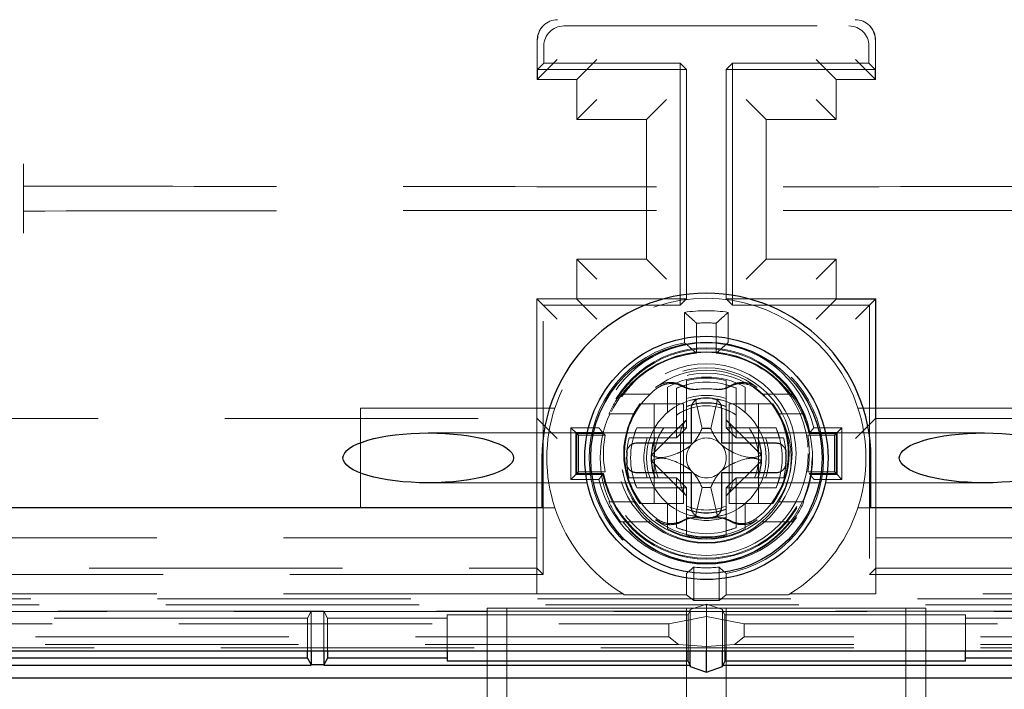
# Model space of a CAD drawing. Units: millimetres. Extents: x 11 to 205, y 5 to 292.
# Drawn here: x 78 to 83, y 177 to 180 of the extents above; entities that cross this region are included whole.
import ezdxf

# ---------------------------------------------------------------- set-up
doc = ezdxf.new("R2010")
doc.units = ezdxf.units.MM
doc.linetypes.add('HIDDEN', pattern=[1.905, 1.27, -0.635])

msp = doc.modelspace()

# ---------------------------------------------------------------- linework, layer by layer
at = {"color": 7, "linetype": 'HIDDEN', "lineweight": 18}
for p, q in [((80.8932, 179.8384), (80.8914, 179.8366)), ((80.9953, 179.8363), (82.4255, 179.8363)), ((82.5293, 179.8366), (82.5276, 179.8384)), ((80.8622, 179.7659), (80.8622, 179.5677)), ((80.8953, 179.7363), (80.8953, 179.6491)), ((82.5255, 179.7363), (82.5255, 179.6491)), ((82.5586, 179.5677), (82.5586, 179.7659)), ((80.8622, 179.5677), (80.9622, 179.6677)), ((80.8639, 179.6177), (80.8953, 179.6491)), ((81.579, 179.6491), (80.8953, 179.6491)), ((81.1604, 179.6677), (81.0604, 179.5677)), ((81.579, 178.4363), (81.579, 179.6491)), ((81.579, 179.6491), (81.6104, 179.6177)), ((81.8418, 179.6491), (81.8104, 179.6177)), ((81.8418, 179.6491), (81.8418, 178.4363)), ((82.5255, 179.6491), (81.8418, 179.6491)), ((82.3604, 179.5677), (82.2604, 179.6677)), ((82.5586, 179.5677), (82.4586, 179.6677)), ((82.5569, 179.6177), (82.5255, 179.6491)), ((80.8639, 179.6177), (80.8639, 179.5677)), ((81.6104, 179.6177), (80.8639, 179.6177)), ((81.6104, 178.4677), (81.6104, 179.6177)), ((81.8104, 179.6177), (81.8104, 178.4677)), ((82.5569, 179.6177), (81.8104, 179.6177)), ((82.5569, 179.6177), (82.5569, 179.5677)), ((81.0604, 179.5677), (80.8622, 179.5677)), ((80.8622, 179.5677), (80.9958, 179.5677)), ((81.0604, 179.5677), (81.0604, 179.3677)), ((82.5586, 179.5677), (82.3604, 179.5677)), ((82.3604, 179.3677), (82.3604, 179.5677)), ((82.5569, 179.5677), (82.5586, 179.5677)), ((81.0604, 179.3677), (81.1604, 179.4677)), ((81.5104, 179.4677), (81.4104, 179.3677)), ((82.0104, 179.3677), (81.9104, 179.4677)), ((82.3604, 179.3677), (82.2604, 179.4677)), ((81.0604, 179.3677), (81.4104, 179.3677)), ((81.4104, 179.3677), (81.4104, 178.6677)), ((82.0104, 179.3677), (82.0104, 178.6677)), ((82.3604, 179.3677), (82.0104, 179.3677)), ((78.2854, 179.1443), (78.2854, 179.0443)), ((78.2854, 179.0337), (78.2854, 179.0443)), ((78.2854, 178.9083), (78.2854, 178.8977)), ((78.2854, 178.8977), (78.2854, 178.7977)), ((81.0604, 178.6677), (81.0604, 178.4659)), ((81.1604, 178.5677), (81.0604, 178.6677)), ((81.4104, 178.6677), (81.0604, 178.6677)), ((81.5104, 178.5677), (81.4104, 178.6677)), ((82.0104, 178.6677), (81.9104, 178.5677)), ((82.0104, 178.6677), (82.3604, 178.6677)), ((82.3604, 178.6677), (82.2604, 178.5677)), ((82.3604, 178.4659), (82.3604, 178.6677)), ((80.8604, 177.8677), (80.8604, 178.4677)), ((80.8622, 178.4659), (80.8604, 178.4677)), ((81.0604, 178.4677), (80.8604, 178.4677)), ((80.8622, 178.4659), (80.9622, 178.3659)), ((81.6104, 178.4677), (81.0604, 178.4677)), ((81.0604, 178.4659), (81.1604, 178.3659)), ((81.6104, 178.4677), (81.579, 178.4363)), ((81.8104, 178.4677), (81.8418, 178.4363)), ((81.8104, 178.4677), (82.3604, 178.4677)), ((82.3604, 178.4659), (82.2604, 178.3659)), ((82.5604, 178.4677), (82.3604, 178.4677)), ((82.3604, 178.4659), (82.5586, 178.4659)), ((82.5586, 178.4659), (82.4586, 178.3659)), ((82.5586, 178.4659), (82.5604, 178.4677)), ((82.5586, 177.8677), (82.5586, 178.4659)), ((82.5604, 178.4677), (82.5604, 177.8677)), ((80.8918, 177.0863), (80.8918, 178.4363)), ((80.8918, 178.4363), (81.579, 178.4363)), ((81.6004, 178.4006), (81.6004, 178.2485)), ((81.8204, 178.4006), (81.8204, 178.2485)), ((81.8418, 178.4363), (82.529, 178.4363)), ((82.529, 178.4363), (82.529, 177.0863)), ((81.6615, 178.346), (81.6615, 178.1955)), ((81.7593, 178.346), (81.7593, 178.1955)), ((81.6104, 178.0367), (81.6104, 178.0583)), ((81.8104, 178.0583), (81.8104, 178.0367)), ((81.5154, 177.9972), (81.5154, 177.899)), ((81.5604, 178.0201), (81.5604, 177.821)), ((81.6104, 177.821), (81.6104, 178.0367)), ((81.8104, 178.0367), (81.8104, 177.821)), ((81.8604, 177.821), (81.8604, 178.0201)), ((81.9054, 177.899), (81.9054, 177.9972)), ((81.28, 177.991), (81.4307, 177.991)), ((81.6248, 177.9585), (81.6554, 177.9637)), ((81.6554, 177.9637), (81.6884, 177.8188)), ((81.7324, 177.8188), (81.7654, 177.9637)), ((81.7654, 177.9637), (81.796, 177.9585)), ((81.9901, 177.991), (82.1408, 177.991)), ((79.9765, 177.921), (80.9505, 177.921)), ((79.9765, 177.921), (79.9765, 177.421)), ((81.3774, 177.9427), (81.3818, 177.9427)), ((81.5954, 177.9427), (81.3818, 177.9427)), ((81.4483, 177.9427), (81.4483, 177.4427)), ((81.5954, 177.9427), (81.5954, 177.4427)), ((81.8254, 177.9427), (81.8254, 177.4427)), ((82.039, 177.9427), (81.8254, 177.9427)), ((81.9725, 177.9427), (81.9725, 177.4427)), ((82.0434, 177.9427), (82.039, 177.9427)), ((82.4703, 177.921), (83.4443, 177.921)), ((75.4854, 177.8677), (80.8622, 177.8677)), ((80.8604, 177.271), (80.8604, 177.8677)), ((80.8622, 177.8677), (80.9622, 177.7677)), ((81.2212, 177.891), (81.3468, 177.891)), ((81.6115, 177.862), (81.4346, 177.6851)), ((81.9862, 177.6851), (81.8093, 177.862)), ((82.074, 177.891), (82.1995, 177.891)), ((82.4586, 177.7677), (82.5586, 177.8677)), ((82.5586, 177.8677), (87.9354, 177.8677)), ((82.5604, 177.8677), (82.5604, 177.271)), ((81.1132, 177.796), (80.3154, 177.796)), ((81.0307, 177.8224), (81.0604, 177.7927)), ((81.0307, 177.563), (81.0307, 177.8224)), ((81.0307, 177.8224), (81.1711, 177.8224)), ((81.0554, 177.5877), (81.0554, 177.7977)), ((81.0554, 177.7977), (81.1912, 177.7977)), ((82.2769, 177.796), (81.1439, 177.796)), ((81.1912, 177.7977), (81.2023, 177.7843)), ((81.5604, 177.821), (81.3613, 177.821)), ((81.5604, 177.821), (81.6104, 177.821)), ((81.5604, 177.771), (81.5604, 177.821)), ((81.5604, 177.771), (81.6104, 177.821)), ((81.6887, 177.8187), (81.6884, 177.8188)), ((81.6887, 177.8187), (81.7321, 177.8187)), ((81.7324, 177.8188), (81.7321, 177.8187)), ((81.8104, 177.821), (81.8604, 177.821)), ((81.8104, 177.821), (81.8604, 177.771)), ((82.0595, 177.821), (81.8604, 177.821)), ((81.8604, 177.821), (81.8604, 177.771)), ((82.2296, 177.7977), (82.3654, 177.7977)), ((82.2497, 177.8224), (82.3901, 177.8224)), ((83.1054, 177.796), (82.3077, 177.796)), ((82.3901, 177.8224), (82.3604, 177.7927)), ((82.3654, 177.7977), (82.3654, 177.5877)), ((82.3901, 177.8224), (82.3901, 177.563)), ((81.0687, 177.7843), (81.0604, 177.7927)), ((81.0604, 177.7927), (81.195, 177.7927)), ((81.0604, 177.5927), (81.0604, 177.7927)), ((81.0687, 177.601), (81.0687, 177.7843)), ((81.0687, 177.7843), (81.2023, 177.7843)), ((81.3231, 177.771), (81.3447, 177.771)), ((81.3447, 177.771), (81.5604, 177.771)), ((81.5804, 177.7904), (81.5804, 177.5516)), ((81.8404, 177.7904), (81.8404, 177.5516)), ((81.8604, 177.771), (82.0761, 177.771)), ((82.0761, 177.771), (82.0977, 177.771)), ((82.2185, 177.7843), (82.352, 177.7843)), ((82.2258, 177.7927), (82.3604, 177.7927)), ((82.352, 177.7843), (82.3604, 177.7927)), ((82.352, 177.7843), (82.352, 177.601)), ((82.3604, 177.7927), (82.3604, 177.5927)), ((81.4346, 177.6569), (81.6115, 177.48)), ((81.8093, 177.48), (81.9862, 177.6569)), ((81.0687, 177.601), (81.0604, 177.5927)), ((81.2023, 177.601), (81.0687, 177.601)), ((82.352, 177.601), (82.2185, 177.601)), ((82.352, 177.601), (82.3604, 177.5927)), ((81.0307, 177.563), (81.0604, 177.5927)), ((81.1711, 177.563), (81.0307, 177.563)), ((81.1912, 177.5877), (81.0554, 177.5877)), ((81.195, 177.5927), (81.0604, 177.5927)), ((81.3447, 177.571), (81.3231, 177.571)), ((81.5604, 177.571), (81.3447, 177.571)), ((81.5604, 177.521), (81.5604, 177.571)), ((81.5604, 177.571), (81.6104, 177.521)), ((81.8104, 177.521), (81.8604, 177.571)), ((81.8604, 177.521), (81.8604, 177.571)), ((82.0761, 177.571), (81.8604, 177.571)), ((82.0977, 177.571), (82.0761, 177.571)), ((82.3604, 177.5927), (82.2258, 177.5927)), ((82.3654, 177.5877), (82.2296, 177.5877)), ((82.3901, 177.563), (82.2497, 177.563)), ((82.3901, 177.563), (82.3604, 177.5927)), ((80.3154, 177.546), (81.113, 177.546)), ((81.1437, 177.546), (82.2771, 177.546)), ((81.3613, 177.521), (81.5604, 177.521)), ((81.5604, 177.521), (81.5604, 177.3219)), ((81.5604, 177.521), (81.6104, 177.521)), ((81.6104, 177.3053), (81.6104, 177.521)), ((81.6884, 177.5232), (81.6554, 177.3783)), ((81.6884, 177.5232), (81.6887, 177.5233)), ((81.6887, 177.5233), (81.7321, 177.5233)), ((81.7321, 177.5233), (81.7324, 177.5232)), ((81.7654, 177.3783), (81.7324, 177.5232)), ((81.8604, 177.521), (81.8104, 177.521)), ((81.8104, 177.521), (81.8104, 177.3053)), ((81.8604, 177.521), (82.0595, 177.521)), ((81.8604, 177.3219), (81.8604, 177.521)), ((82.3076, 177.546), (83.1054, 177.546)), ((81.2212, 177.451), (81.3468, 177.451)), ((82.074, 177.451), (82.1995, 177.451)), ((80.8854, 177.421), (80.9505, 177.421)), ((81.3774, 177.4427), (81.3818, 177.4427)), ((81.5954, 177.4427), (81.3818, 177.4427)), ((81.5154, 177.443), (81.5154, 177.3449)), ((82.039, 177.4427), (81.8254, 177.4427)), ((81.9054, 177.3449), (81.9054, 177.443)), ((82.0434, 177.4427), (82.039, 177.4427)), ((82.4703, 177.421), (82.5354, 177.421)), ((81.28, 177.351), (81.4307, 177.351)), ((81.6554, 177.3783), (81.6248, 177.3835)), ((81.796, 177.3835), (81.7654, 177.3783)), ((81.9901, 177.351), (82.1408, 177.351)), ((81.6104, 177.3053), (81.6104, 177.2837)), ((81.8104, 177.2837), (81.8104, 177.3053)), ((80.8604, 177.271), (69.8104, 177.271)), ((80.8604, 176.9894), (80.8604, 177.271)), ((82.5604, 177.271), (93.6104, 177.271)), ((82.5604, 176.9894), (82.5604, 177.271)), ((76.7104, 177.1177), (80.8604, 177.1177)), ((80.8918, 177.0863), (80.8604, 177.1177)), ((81.647, 177.1235), (81.647, 176.9559)), ((81.7737, 177.1235), (81.7737, 176.9559)), ((82.529, 177.0863), (82.5604, 177.1177)), ((82.5604, 177.1177), (86.7104, 177.1177)), ((80.8918, 177.0863), (72.179, 177.0863)), ((81.6104, 177.0917), (81.6104, 176.9852)), ((81.8104, 177.0917), (81.8104, 176.9852)), ((91.2418, 177.0863), (82.529, 177.0863)), ((80.8604, 176.9894), (69.5288, 176.9894)), ((71.3383, 176.9638), (92.0824, 176.9638)), ((80.8604, 176.9887), (80.8604, 176.9894)), ((80.8604, 176.9887), (81.2927, 176.9887)), ((81.2984, 176.9852), (81.6104, 176.9852)), ((81.6104, 176.9852), (81.647, 176.9559)), ((81.7737, 176.9559), (81.647, 176.9559)), ((81.8104, 176.9852), (81.7737, 176.9559)), ((81.8104, 176.9852), (82.1224, 176.9852)), ((82.1281, 176.9887), (82.5604, 176.9887)), ((93.892, 176.9894), (82.5604, 176.9894)), ((82.5604, 176.9887), (82.5604, 176.9894)), ((69.4744, 176.935), (93.9464, 176.935)), ((80.6104, 176.9177), (80.7104, 176.9177)), ((80.6104, 176.4677), (80.6104, 176.9177)), ((80.7104, 176.9177), (80.7104, 176.4687)), ((80.7104, 176.9177), (81.6104, 176.9177)), ((81.6104, 176.9177), (81.6104, 176.4687)), ((81.6104, 176.9177), (81.8104, 176.9177)), ((81.6278, 176.9026), (81.6296, 176.9114)), ((81.7104, 176.9376), (81.6296, 176.9114)), ((81.6296, 176.7044), (81.6296, 176.9114)), ((81.7912, 176.9114), (81.7104, 176.9376)), ((81.7104, 176.8752), (81.7104, 176.9376)), ((81.7912, 176.9114), (81.7929, 176.9026)), ((81.7912, 176.7044), (81.7912, 176.9114)), ((81.8104, 176.9177), (81.8104, 176.4687)), ((81.8104, 176.9177), (82.7104, 176.9177)), ((82.7104, 176.9177), (82.7104, 176.4687)), ((82.7104, 176.9177), (82.8104, 176.9177)), ((82.8104, 176.9177), (82.8104, 176.4677)), ((93.9464, 176.9009), (69.4744, 176.9009)), ((79.7278, 176.9026), (76.2929, 176.9026)), ((79.7104, 176.8677), (76.3104, 176.8677)), ((79.7104, 176.8677), (79.7278, 176.9026)), ((79.7104, 176.7044), (79.7104, 176.8677)), ((79.7278, 176.9026), (79.7929, 176.9026)), ((79.7278, 176.9026), (79.7278, 176.7044)), ((81.6278, 176.9026), (79.7929, 176.9026)), ((79.7929, 176.9026), (79.7929, 176.7044)), ((79.8104, 176.8677), (79.7929, 176.9026)), ((79.8104, 176.8677), (79.8104, 176.7044)), ((80.4104, 176.8677), (79.8104, 176.8677)), ((80.4104, 176.8834), (81.6182, 176.8834)), ((80.4104, 176.8834), (80.4104, 176.7044)), ((81.5214, 176.8397), (81.7104, 176.8752)), ((81.6182, 176.8834), (81.6278, 176.9026)), ((81.6182, 176.7044), (81.6182, 176.8834)), ((81.7104, 176.7255), (81.7104, 176.8752)), ((81.7104, 176.8752), (81.8994, 176.8397)), ((83.6278, 176.9026), (81.7929, 176.9026)), ((81.7929, 176.9026), (81.8025, 176.8834)), ((81.8025, 176.8834), (81.8025, 176.7044)), ((81.8025, 176.8834), (83.0104, 176.8834)), ((83.0104, 176.7044), (83.0104, 176.8834)), ((83.6104, 176.8677), (83.0104, 176.8677)), ((69.5404, 176.8397), (81.5214, 176.8397)), ((81.5214, 176.774), (81.5214, 176.8397)), ((81.8994, 176.774), (81.8994, 176.8397)), ((81.8994, 176.8397), (93.8804, 176.8397)), ((81.5214, 176.774), (69.5404, 176.774)), ((81.5214, 176.774), (81.5701, 176.7361)), ((81.8994, 176.774), (81.8507, 176.7361)), ((93.8804, 176.774), (81.8994, 176.774)), ((81.5701, 176.7361), (69.5404, 176.7361)), ((93.8804, 176.7188), (69.5404, 176.7188)), ((81.5701, 176.7361), (81.7104, 176.7255)), ((81.7104, 176.7255), (81.8507, 176.7361)), ((81.7104, 176.7044), (81.7104, 176.7255)), ((93.8804, 176.7361), (81.8507, 176.7361))]:
    msp.add_line(p, q, dxfattribs=at)
at = {"color": 7, "linetype": 'Continuous', "lineweight": 25}
for p, q in [((81.6354, 177.746), (81.6354, 177.9198)), ((81.7854, 177.9198), (81.7854, 177.746)), ((81.3613, 177.746), (81.6354, 177.746)), ((81.7854, 177.746), (82.0595, 177.746)), ((80.8854, 177.671), (80.8854, 177.421)), ((82.5354, 177.421), (82.5354, 177.671)), ((81.6354, 177.596), (81.3613, 177.596)), ((81.6354, 177.4223), (81.6354, 177.596)), ((81.7854, 177.596), (81.7854, 177.4223)), ((82.0595, 177.596), (81.7854, 177.596)), ((80.8854, 177.421), (73.1077, 177.421)), ((90.3131, 177.421), (82.5354, 177.421)), ((69.3438, 176.7044), (94.077, 176.7044)), ((79.7104, 176.6677), (76.3104, 176.6677)), ((79.7104, 176.6677), (79.7104, 176.7044)), ((79.7104, 176.6677), (79.7278, 176.6328)), ((79.7278, 176.7044), (79.7278, 176.6336)), ((79.7929, 176.7044), (79.7929, 176.6336)), ((79.8104, 176.6677), (79.7929, 176.6328)), ((79.8104, 176.7044), (79.8104, 176.6677)), ((80.4104, 176.6677), (79.8104, 176.6677)), ((80.4104, 176.7044), (80.4104, 176.652)), ((81.6182, 176.652), (81.6182, 176.7044)), ((81.6296, 176.6248), (81.6296, 176.7044)), ((81.7104, 176.5963), (81.7104, 176.7044)), ((81.7912, 176.6248), (81.7912, 176.7044)), ((81.8025, 176.7044), (81.8025, 176.652)), ((83.0104, 176.652), (83.0104, 176.7044)), ((83.6104, 176.6677), (83.0104, 176.6677)), ((76.2925, 176.6318), (79.7283, 176.6318)), ((79.7929, 176.6343), (79.7278, 176.6343)), ((79.7925, 176.6318), (81.6283, 176.6318)), ((81.6182, 176.652), (80.4104, 176.652)), ((81.6283, 176.6318), (81.6182, 176.652)), ((81.6283, 176.6318), (81.6296, 176.6248)), ((81.6296, 176.6248), (81.7104, 176.5963)), ((81.7104, 176.5963), (81.7912, 176.6248)), ((81.7925, 176.6318), (81.7912, 176.6248)), ((81.8025, 176.652), (81.7925, 176.6318)), ((81.7925, 176.6318), (83.6283, 176.6318)), ((83.0104, 176.652), (81.8025, 176.652)), ((69.484, 176.5677), (93.9368, 176.5677))]:
    msp.add_line(p, q, dxfattribs=at)
at = {"color": 7, "linetype": 'HIDDEN', "lineweight": 18, "flags": 128}
for points in [[(81.6662, 178.0147), (81.6685, 178.015), (81.6691, 178.015)], [(81.7517, 178.015), (81.754, 178.0147), (81.7546, 178.0147)], [(81.6691, 177.3703), (81.6668, 177.3706), (81.6662, 177.3707)], [(81.7546, 177.3707), (81.7523, 177.3704), (81.7517, 177.3703)], [(81.2984, 176.9852), (81.2952, 176.9872), (81.2927, 176.9887)], [(82.1281, 176.9887), (82.1249, 176.9868), (82.1224, 176.9852)]]:
    msp.add_lwpolyline(points, dxfattribs=at)
at = {"color": 7, "linetype": 'Continuous', "lineweight": 25}
for radius in [0.61, 0.58]:
    msp.add_circle((81.7104, 177.671), radius, dxfattribs=at)
at = {"color": 7, "linetype": 'HIDDEN', "lineweight": 18}
for centre, radius in [((81.7104, 177.671), 0.53), ((81.7104, 177.6927), 0.5106), ((81.7104, 177.6927), 0.45), ((81.7104, 177.6927), 0.4297), ((81.7104, 177.671), 0.425)]:
    msp.add_circle(centre, radius, dxfattribs=at)
for centre, radius, start, end in [((80.9622, 179.7659), 0.1, 135, 180), ((82.4586, 179.7659), 0.1, 0, 45), ((81.7104, 177.671), 0.8, 18.21, 161.79), ((81.7104, 177.671), 0.7378, 81.4261, 98.5739), ((81.7104, 177.671), 0.6767, 85.8553, 94.1447), ((81.7104, 177.671), 0.5878, 100.7852, 260.2054), ((81.7104, 177.6927), 0.5547, 13.5199, 166.4801), ((81.7104, 177.671), 0.5878, 279.7946, 79.2148), ((81.7104, 177.6927), 0.5297, 11.4338, 168.5662), ((81.7104, 177.6927), 0.525, 10.9806, 169.0194), ((81.7104, 177.671), 0.5267, 95.328, 142.5907), ((81.7104, 177.671), 0.5267, 37.4093, 84.672), ((81.7104, 177.6927), 0.4182, 52.4881, 127.5119), ((81.7104, 177.671), 0.405, 61.2178, 118.7822), ((81.7104, 177.671), 0.38, 66.7504, 113.2496), ((81.7104, 177.671), 0.4, 75.5225, 104.4775), ((81.7104, 177.6927), 0.4106, 127.4175, 232.5825), ((81.7104, 177.6927), 0.325, 82.1899, 97.8101), ((81.7104, 177.6927), 0.4106, 307.4175, 52.5825), ((81.7104, 177.671), 0.5363, 143.371, 155.7836), ((81.7104, 177.671), 0.3, 95.7392, 180), ((81.7104, 177.671), 0.3134, 71.3925, 108.6075), ((81.7104, 177.671), 0.2767, 68.8138, 111.1862), ((81.7104, 177.671), 0.275, 68.6727, 111.3273), ((81.7104, 177.671), 0.3, 275.7392, 84.2608), ((81.7104, 177.671), 0.5363, 24.2164, 36.629), ((81.7104, 177.671), 0.8, 161.79, 198.21), ((81.7104, 177.671), 0.2613, 54.9703, 125.0297), ((81.7104, 177.671), 0.8, 341.79, 18.21), ((81.7104, 177.671), 0.5322, 155.5849, 204.4151), ((81.7104, 177.671), 0.5322, 335.5849, 24.4151), ((81.7104, 177.671), 0.38, 156.7504, 203.2496), ((81.7104, 177.671), 0.2613, 144.9703, 202.499), ((81.7104, 177.671), 0.1493, 81.6362, 98.3638), ((81.7104, 177.671), 0.2613, 337.4985, 35.0297), ((81.7104, 177.671), 0.38, 336.7504, 23.2496), ((81.7104, 177.6927), 0.5163, 169.7758, 190.2242), ((81.7104, 177.671), 0.4, 165.5225, 175.904), ((81.7104, 177.671), 0.3134, 161.3925, 198.6075), ((81.7104, 177.671), 0.2767, 158.8138, 201.1862), ((81.7104, 177.671), 0.275, 158.6727, 201.3295), ((81.7104, 177.671), 0.1, 45, 135), ((81.7104, 177.671), 0.275, 338.6727, 21.3273), ((81.7104, 177.671), 0.2767, 338.8138, 21.1862), ((81.7104, 177.671), 0.3134, 341.3925, 18.6075), ((81.7104, 177.671), 0.4, 4.096, 14.4775), ((81.7104, 177.6927), 0.5163, 349.7758, 10.2242), ((81.7104, 177.671), 0.1, 135, 225), ((81.7104, 177.671), 0.1, 315, 45), ((81.7104, 177.671), 0.3, 180, 264.2608), ((81.7104, 177.671), 0.2762, 177.0709, 182.9291), ((81.7104, 177.671), 0.2762, 357.0709, 2.9291), ((81.7104, 177.671), 0.4, 184.096, 194.4775), ((81.7104, 177.671), 0.1, 225, 315), ((81.7104, 177.671), 0.4, 345.5225, 355.904), ((81.7104, 177.6927), 0.5547, 193.5199, 346.4801), ((81.7104, 177.6927), 0.5297, 191.4338, 348.5662), ((81.7104, 177.6927), 0.525, 190.9806, 349.0194), ((81.7104, 177.671), 0.1493, 261.6362, 278.3638), ((81.7104, 177.671), 0.5363, 204.2164, 216.629), ((81.7104, 177.671), 0.5363, 323.371, 335.7836), ((81.7104, 177.671), 0.8, 198.21, 238.523), ((81.7104, 177.671), 0.2613, 247.501, 292.499), ((81.7104, 177.671), 0.275, 248.6727, 291.3273), ((81.7104, 177.671), 0.2767, 248.8138, 291.1862), ((81.7104, 177.671), 0.8, 301.477, 341.79), ((81.7104, 177.671), 0.5267, 217.4093, 322.5907), ((81.7104, 177.6927), 0.4182, 232.4881, 307.5119), ((81.7104, 177.671), 0.3134, 251.3925, 288.6075), ((81.7104, 177.6927), 0.325, 262.1899, 277.8101), ((81.7104, 177.671), 0.405, 241.2178, 298.7822), ((81.7104, 177.671), 0.38, 246.7504, 293.2496), ((81.7104, 177.671), 0.4, 255.5225, 284.4775), ((81.7104, 177.671), 0.5512, 263.4004, 276.5996)]:
    msp.add_arc(centre, radius, start, end, dxfattribs=at)
at = {"color": 7, "linetype": 'Continuous', "lineweight": 25}
for radius, start, end in [(0.825, 0, 180), (0.3, 84.2608, 95.7392), (0.4, 175.904, 184.096), (0.4, 355.904, 4.096), (0.3, 264.2608, 275.7392)]:
    msp.add_arc((81.7104, 177.671), radius, start, end, dxfattribs=at)
at = {"color": 7, "linetype": 'HIDDEN', "lineweight": 18}
for centre, major_axis, ratio, start_param, end_param in [((80.9639, 179.7677), (0, 0.1), 0.999695, 0, 1.570796), ((80.9953, 179.7362), (-0.0707, 0.0707), 0.999695, 5.497939, 7.068431), ((82.4255, 179.7362), (-0.0707, -0.0707), 0.999695, 2.356347, 3.926839), ((82.4569, 179.7677), (0, 0.1), 0.999695, 4.712389, 6.283185), ((81.7038, 177.671), (0.3775, 0), 0.999848, 1.820842, 1.960484), ((81.717, 177.671), (0.3775, 0), 0.999848, 1.181109, 1.320751), ((81.7208, 177.6927), (0.4249, 0), 0.999697, 2.512259, 3.770926), ((81.7208, 177.6927), (0.4212, 0), 0.999697, 2.505983, 3.777202), ((81.715, 177.671), (0.264, 0), 0.999848, 1.978183, 2.196403), ((81.7058, 177.671), (0.264, 0), 0.999848, 0.94519, 1.16341), ((81.7, 177.6927), (0.4212, 0), 0.999697, 5.647576, 6.918795), ((81.6999, 177.6927), (0.4249, 0), 0.999697, 5.653852, 6.912519), ((81.6922, 177.7969), (0.1082, 0.0317), 0.886852, 2.123402, 2.887456), ((81.7286, 177.7969), (0.1082, -0.0317), 0.886852, 0.254137, 1.01819), ((81.7104, 177.6776), (0, 0.3775), 0.999848, 1.181109, 1.320751), ((81.7104, 177.6664), (0, 0.264), 0.999848, 0.94519, 1.16341), ((81.7104, 177.6664), (0, 0.264), 0.999848, 5.119775, 5.337995), ((81.7104, 177.6776), (0, 0.3775), 0.999848, 4.962434, 5.102076), ((81.7104, 177.6644), (0, 0.3775), 0.999848, 1.820842, 1.960484), ((81.6922, 177.5451), (-0.1082, 0.0317), 0.886852, 0.254137, 1.01819), ((81.7286, 177.5451), (-0.1082, -0.0317), 0.886852, 2.123402, 2.887456), ((81.7104, 177.6644), (0, 0.3775), 0.999848, 4.322702, 4.462344), ((81.7038, 177.671), (0.3775, 0), 0.999848, 4.322702, 4.462344), ((81.717, 177.671), (0.3775, 0), 0.999848, 4.962434, 5.102076)]:
    msp.add_ellipse(centre, major_axis=major_axis, ratio=ratio, start_param=start_param, end_param=end_param, dxfattribs=at)
at = {"color": 7, "linetype": 'Continuous', "lineweight": 25}
for centre in [(80.3154, 177.671), (83.1054, 177.671)]:
    msp.add_ellipse(centre, major_axis=(0.4275, 0), ratio=0.292372, dxfattribs=at)
at = {"color": 7, "linetype": 'HIDDEN', "lineweight": 18}
for points, knots in [([(78.2854, 178.9083), (78.2854, 178.9091), (78.2854, 178.9106), (78.2854, 178.9211), (78.2854, 178.9371), (78.2854, 178.957), (78.2854, 178.9783), (78.2854, 178.9988), (78.2854, 179.0162), (78.2854, 179.0285), (78.2854, 179.0332), (78.2854, 179.0336), (78.2854, 179.0337)], [0, 0, 0, 0, 0.102086, 0.21147, 0.320549, 0.429027, 0.536946, 0.644592, 0.752365, 0.860609, 0.969466, 1, 1, 1, 1]), ([(78.2854, 179.0337), (78.8563, 179.0327), (79.9988, 179.0309), (81.717, 179.0302), (83.4318, 179.0309), (84.5678, 179.0327), (85.1354, 179.0337)], [0, 0, 0, 0, 0.250594, 0.501419, 0.750865, 1, 1, 1, 1]), ([(78.2854, 178.9083), (78.8563, 178.9093), (79.9988, 178.9111), (81.717, 178.9118), (83.4318, 178.9111), (84.5678, 178.9093), (85.1354, 178.9083)], [0, 0, 0, 0, 0.250594, 0.501419, 0.750865, 1, 1, 1, 1]), ([(81.6615, 178.346), (81.6501, 178.3564), (81.6298, 178.3751), (81.6094, 178.3928), (81.6004, 178.4006)], [0, 0, 0, 0, 0.556855, 1, 1, 1, 1]), ([(81.8204, 178.4006), (81.8089, 178.3906), (81.7886, 178.3729), (81.7682, 178.3542), (81.7593, 178.346)], [0, 0, 0, 0, 0.563104, 1, 1, 1, 1]), ([(81.6004, 178.2485), (81.6119, 178.2389), (81.6322, 178.2218), (81.6526, 178.2035), (81.6615, 178.1955)], [0, 0, 0, 0, 0.563441, 1, 1, 1, 1]), ([(81.7593, 178.1955), (81.7706, 178.2056), (81.791, 178.2239), (81.8114, 178.2409), (81.8204, 178.2485)], [0, 0, 0, 0, 0.556559, 1, 1, 1, 1]), ([(81.5913, 178.0316), (81.5913, 178.0317), (81.5797, 178.0387), (81.5541, 178.0489), (81.5132, 178.0504), (81.4794, 178.0405), (81.462, 178.0286), (81.4558, 178.0244)], [0, 0, 0, 0, 0.001409, 0.28191, 0.562392, 0.842833, 1, 1, 1, 1]), ([(81.4609, 178.0188), (81.4724, 178.026), (81.4955, 178.0403), (81.5365, 178.0456), (81.5693, 178.0397), (81.5866, 178.0311), (81.5919, 178.0285)], [0, 0, 0, 0, 0.291135, 0.582268, 0.873427, 1, 1, 1, 1]), ([(81.8289, 178.0285), (81.8297, 178.029), (81.8423, 178.0358), (81.8693, 178.0445), (81.9102, 178.0435), (81.9408, 178.0323), (81.9559, 178.0217), (81.9599, 178.0188)], [0, 0, 0, 0, 0.0188299, 0.3100578, 0.6012653, 0.8924303, 1, 1, 1, 1]), ([(81.965, 178.0244), (81.9535, 178.0315), (81.9305, 178.0459), (81.8895, 178.0512), (81.8548, 178.0452), (81.8362, 178.0352), (81.8295, 178.0316)], [0, 0, 0, 0, 0.2803972, 0.5607937, 0.841211, 1, 1, 1, 1]), ([(81.5154, 177.9972), (81.5154, 178.0014), (81.5154, 178.0094), (81.5154, 178.0189), (81.5154, 178.0249), (81.5154, 178.0256), (81.5154, 178.026)], [0, 0, 0, 0, 0.302687, 0.564299, 0.792882, 1, 1, 1, 1]), ([(81.6691, 178.015), (81.6554, 178.0145), (81.6281, 178.0134), (81.6036, 178.0256), (81.5913, 178.0316)], [0, 0, 0, 0, 0.5000303, 1, 1, 1, 1]), ([(81.5919, 178.0285), (81.6037, 178.0232), (81.6274, 178.0126), (81.6533, 178.014), (81.6662, 178.0147)], [0, 0, 0, 0, 0.499991, 1, 1, 1, 1]), ([(81.8295, 178.0316), (81.8172, 178.0256), (81.7927, 178.0134), (81.7654, 178.0145), (81.7517, 178.015)], [0, 0, 0, 0, 0.499991, 1, 1, 1, 1]), ([(81.7546, 178.0147), (81.7675, 178.014), (81.7934, 178.0126), (81.8171, 178.0232), (81.8289, 178.0285)], [0, 0, 0, 0, 0.500031, 1, 1, 1, 1]), ([(81.9054, 178.026), (81.9054, 178.0257), (81.9054, 178.0252), (81.9054, 178.0212), (81.9054, 178.0151), (81.9054, 178.0069), (81.9054, 178.0005), (81.9054, 177.9972)], [0, 0, 0, 0, 0.180736, 0.361149, 0.549999, 0.761046, 1, 1, 1, 1]), ([(81.195, 177.7927), (81.1905, 177.7982), (81.1824, 177.8081), (81.1745, 177.818), (81.1711, 177.8224)], [0, 0, 0, 0, 0.558631, 1, 1, 1, 1]), ([(81.6884, 177.8188), (81.6869, 177.8152), (81.6812, 177.8021), (81.6719, 177.7837), (81.6578, 177.7626), (81.6483, 177.7506), (81.6416, 177.7437), (81.6397, 177.7417)], [0, 0, 0, 0, 0.166075, 0.608464, 0.77116, 0.93552, 1, 1, 1, 1]), ([(81.7811, 177.7417), (81.7784, 177.7445), (81.7713, 177.7519), (81.7589, 177.7681), (81.7443, 177.792), (81.7369, 177.8086), (81.7324, 177.8188)], [0, 0, 0, 0, 0.092452, 0.2435, 0.53508, 1, 1, 1, 1]), ([(82.2497, 177.8224), (82.2453, 177.8168), (82.2375, 177.8069), (82.2293, 177.797), (82.2258, 177.7927)], [0, 0, 0, 0, 0.561358, 1, 1, 1, 1]), ([(81.6397, 177.7417), (81.6382, 177.7403), (81.6333, 177.7355), (81.622, 177.7259), (81.5957, 177.7078), (81.5361, 177.6798), (81.4741, 177.6664), (81.4456, 177.6799), (81.4346, 177.6851)], [0, 0, 0, 0, 0.012636, 0.04158, 0.093522, 0.250315, 0.710429, 1, 1, 1, 1]), ([(81.9862, 177.6851), (81.9742, 177.6798), (81.9428, 177.6657), (81.8784, 177.6803), (81.8165, 177.7134), (81.7964, 177.7279), (81.7869, 177.736), (81.7821, 177.7407), (81.7811, 177.7417)], [0, 0, 0, 0, 0.309696, 0.813273, 0.921614, 0.959233, 0.991294, 1, 1, 1, 1]), ([(81.4346, 177.6569), (81.4466, 177.6622), (81.478, 177.6763), (81.5424, 177.6617), (81.6043, 177.6286), (81.6244, 177.6142), (81.6339, 177.606), (81.6387, 177.6013), (81.6397, 177.6003)], [0, 0, 0, 0, 0.309696, 0.813273, 0.921614, 0.959233, 0.991294, 1, 1, 1, 1]), ([(81.7811, 177.6003), (81.7826, 177.6017), (81.7875, 177.6065), (81.7988, 177.6161), (81.8251, 177.6342), (81.8847, 177.6622), (81.9467, 177.6756), (81.9752, 177.6621), (81.9862, 177.6569)], [0, 0, 0, 0, 0.0126356, 0.0415803, 0.093522, 0.2503154, 0.710429, 1, 1, 1, 1]), ([(81.6397, 177.6003), (81.6424, 177.5975), (81.6495, 177.5901), (81.6619, 177.5739), (81.6765, 177.55), (81.6839, 177.5334), (81.6884, 177.5232)], [0, 0, 0, 0, 0.092452, 0.2435, 0.53508, 1, 1, 1, 1]), ([(81.7324, 177.5232), (81.7339, 177.5268), (81.7396, 177.5399), (81.7489, 177.5583), (81.7629, 177.5794), (81.7725, 177.5915), (81.7792, 177.5984), (81.7811, 177.6003)], [0, 0, 0, 0, 0.166075, 0.608464, 0.77116, 0.93552, 1, 1, 1, 1]), ([(81.1711, 177.563), (81.1755, 177.5686), (81.1833, 177.5785), (81.1914, 177.5883), (81.195, 177.5927)], [0, 0, 0, 0, 0.561358, 1, 1, 1, 1]), ([(82.2258, 177.5927), (82.2303, 177.5872), (82.2384, 177.5773), (82.2462, 177.5674), (82.2497, 177.563)], [0, 0, 0, 0, 0.558631, 1, 1, 1, 1]), ([(81.4558, 177.361), (81.4673, 177.3538), (81.4903, 177.3395), (81.5313, 177.3341), (81.566, 177.3402), (81.5846, 177.3501), (81.5913, 177.3537)], [0, 0, 0, 0, 0.280397, 0.560794, 0.841211, 1, 1, 1, 1]), ([(81.5919, 177.3568), (81.5911, 177.3564), (81.5785, 177.3496), (81.5515, 177.3408), (81.5106, 177.3418), (81.48, 177.353), (81.4649, 177.3637), (81.4609, 177.3665)], [0, 0, 0, 0, 0.01883, 0.310058, 0.601265, 0.89243, 1, 1, 1, 1]), ([(81.5913, 177.3537), (81.6036, 177.3598), (81.6281, 177.372), (81.6554, 177.3709), (81.6691, 177.3703)], [0, 0, 0, 0, 0.499991, 1, 1, 1, 1]), ([(81.6662, 177.3707), (81.6533, 177.3714), (81.6274, 177.3728), (81.6037, 177.3621), (81.5919, 177.3568)], [0, 0, 0, 0, 0.500031, 1, 1, 1, 1]), ([(81.7517, 177.3703), (81.7654, 177.3709), (81.7927, 177.372), (81.8172, 177.3598), (81.8295, 177.3537)], [0, 0, 0, 0, 0.50003, 1, 1, 1, 1]), ([(81.8289, 177.3568), (81.8171, 177.3621), (81.7934, 177.3728), (81.7675, 177.3714), (81.7546, 177.3707)], [0, 0, 0, 0, 0.499991, 1, 1, 1, 1]), ([(81.9599, 177.3665), (81.9484, 177.3594), (81.9253, 177.3451), (81.8843, 177.3398), (81.8515, 177.3456), (81.8342, 177.3542), (81.8289, 177.3568)], [0, 0, 0, 0, 0.291135, 0.582268, 0.873427, 1, 1, 1, 1]), ([(81.8295, 177.3537), (81.8295, 177.3537), (81.841, 177.3467), (81.8667, 177.3365), (81.9076, 177.335), (81.9414, 177.3449), (81.9588, 177.3567), (81.965, 177.361)], [0, 0, 0, 0, 0.001409, 0.28191, 0.562392, 0.842833, 1, 1, 1, 1]), ([(81.5154, 177.316), (81.5154, 177.3163), (81.5154, 177.3168), (81.5154, 177.3209), (81.5154, 177.3269), (81.5154, 177.3351), (81.5154, 177.3415), (81.5154, 177.3449)], [0, 0, 0, 0, 0.180736, 0.361149, 0.549999, 0.761046, 1, 1, 1, 1]), ([(81.9054, 177.3449), (81.9054, 177.3406), (81.9054, 177.3326), (81.9054, 177.3231), (81.9054, 177.3171), (81.9054, 177.3164), (81.9054, 177.316)], [0, 0, 0, 0, 0.302687, 0.564299, 0.792882, 1, 1, 1, 1]), ([(81.647, 177.1235), (81.6402, 177.1174), (81.628, 177.1066), (81.6158, 177.0963), (81.6104, 177.0917)], [0, 0, 0, 0, 0.56, 1, 1, 1, 1]), ([(81.7737, 177.1235), (81.7806, 177.1174), (81.7928, 177.1066), (81.805, 177.0963), (81.8104, 177.0917)], [0, 0, 0, 0, 0.56, 1, 1, 1, 1])]:
    msp.add_open_spline(points, degree=3, knots=knots, dxfattribs=at)
at = {"color": 7, "linetype": 'Continuous', "lineweight": 25}
for points, knots in [([(81.6354, 177.9198), (81.636, 177.9255), (81.6371, 177.937), (81.6462, 177.9523), (81.6595, 177.9636), (81.6718, 177.9684), (81.6789, 177.9693), (81.6804, 177.9695)], [0, 0, 0, 0, 0.239308, 0.478795, 0.713093, 0.938714, 1, 1, 1, 1]), ([(81.7404, 177.9695), (81.7458, 177.9684), (81.7566, 177.9663), (81.7703, 177.9567), (81.7804, 177.9436), (81.7849, 177.9305), (81.7853, 177.9224), (81.7854, 177.9198)], [0, 0, 0, 0, 0.219102, 0.438078, 0.66063, 0.891023, 1, 1, 1, 1]), ([(81.3114, 177.6996), (81.3123, 177.7048), (81.314, 177.7154), (81.3227, 177.729), (81.3349, 177.7395), (81.3485, 177.7452), (81.3576, 177.7458), (81.3613, 177.746)], [0, 0, 0, 0, 0.204694, 0.409151, 0.620131, 0.846162, 1, 1, 1, 1]), ([(82.0595, 177.746), (82.0654, 177.7454), (82.0773, 177.7442), (82.093, 177.7345), (82.1042, 177.7205), (82.1086, 177.7079), (82.1092, 177.7009), (82.1094, 177.6996)], [0, 0, 0, 0, 0.246551, 0.493467, 0.729235, 0.946879, 1, 1, 1, 1]), ([(81.3613, 177.596), (81.3553, 177.5966), (81.3435, 177.5978), (81.3278, 177.6075), (81.3166, 177.6215), (81.3122, 177.6341), (81.3115, 177.6411), (81.3114, 177.6424)], [0, 0, 0, 0, 0.246551, 0.493467, 0.729235, 0.946879, 1, 1, 1, 1]), ([(82.1094, 177.6424), (82.1085, 177.6372), (82.1067, 177.6266), (82.0981, 177.613), (82.0859, 177.6025), (82.0723, 177.5968), (82.0632, 177.5962), (82.0595, 177.596)], [0, 0, 0, 0, 0.204694, 0.409151, 0.620131, 0.846162, 1, 1, 1, 1]), ([(81.6804, 177.3725), (81.675, 177.3736), (81.6642, 177.3757), (81.6505, 177.3853), (81.6404, 177.3984), (81.6359, 177.4115), (81.6355, 177.4196), (81.6354, 177.4223)], [0, 0, 0, 0, 0.219102, 0.438078, 0.66063, 0.891023, 1, 1, 1, 1]), ([(81.7854, 177.4223), (81.7848, 177.4165), (81.7837, 177.405), (81.7746, 177.3897), (81.7613, 177.3784), (81.749, 177.3736), (81.7419, 177.3727), (81.7404, 177.3725)], [0, 0, 0, 0, 0.239308, 0.478795, 0.713093, 0.938714, 1, 1, 1, 1])]:
    msp.add_open_spline(points, degree=3, knots=knots, dxfattribs=at)

doc.saveas('drawing.dxf')
